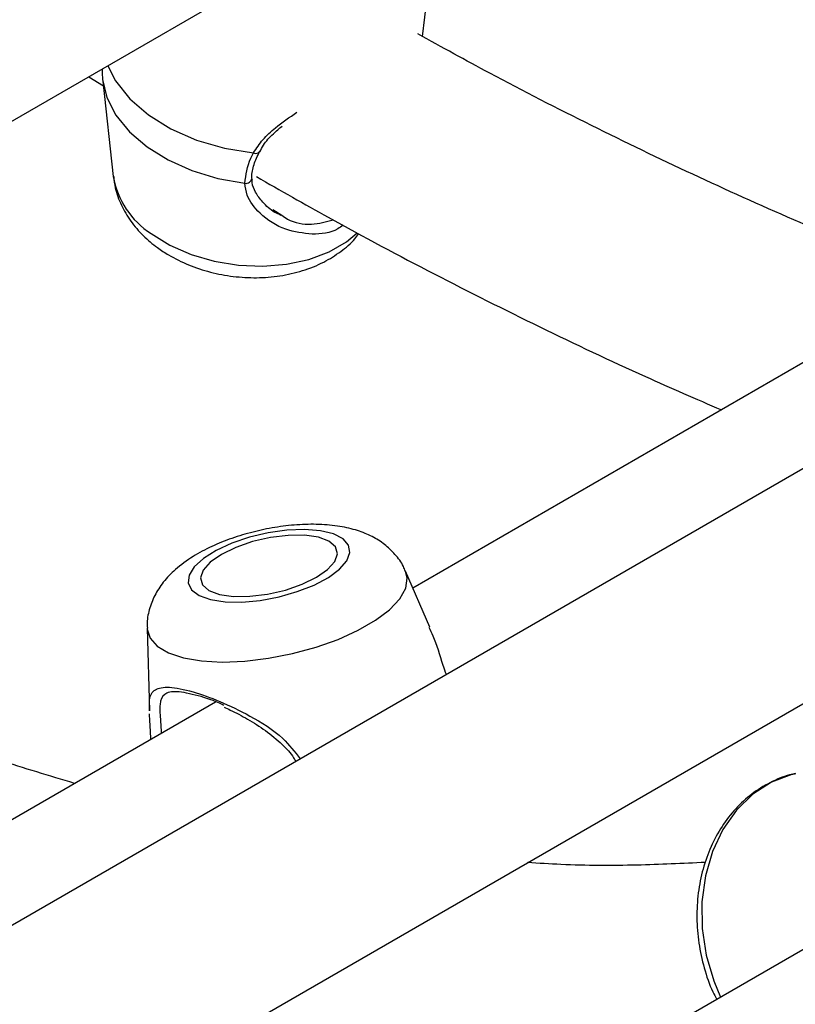
# Model space of a CAD drawing. Units: millimetres. Extents: x 0 to 42, y 0 to 29.8.
# Drawn here: x 31 to 31.1, y 22.6 to 22.7 of the extents above; entities that cross this region are included whole.
import ezdxf

# ---------------------------------------------------------------- set-up
doc = ezdxf.new("R2010")
doc.units = ezdxf.units.MM

msp = doc.modelspace()

# ---------------------------------------------------------------- linework, layer by layer
at = {"color": 7, "linetype": 'Continuous', "lineweight": 25}
for p, q in [((31.09692236642347, 22.72319246371312), (31.09938833207618, 22.74349392751296)), ((30.98124473690116, 22.67639831688358), (31.07761405252107, 22.73203113861305)), ((31.05317056354301, 22.71792021278552), (31.05508585227149, 22.71671692965921)), ((31.05501878240731, 22.71732986103136), (31.05638287534368, 22.70486382482483)), ((31.07455423487652, 22.70459088366509), (31.07455444523456, 22.70460720877664)), ((31.07730650475927, 22.70054486259365), (31.07847232007231, 22.6997764444322)), ((31.15402240053386, 22.68461257635113), (31.09565856037742, 22.65091984859869)), ((31.1606796921943, 22.67459095357821), (30.87676415363267, 22.51069000189644)), ((31.09786331623824, 22.64579778485652), (31.09471384965044, 22.65311458981584)), ((30.87058097493939, 22.47632934851923), (31.17062563364395, 22.64954144306627)), ((31.06082953006521, 22.64566235040321), (31.06111637547642, 22.63484001396882)), ((31.06978280321159, 22.63598209194595), (30.97780743017966, 22.58288583928013)), ((31.17864306611231, 22.62193957345578), (31.08697229557572, 22.56901916406759))]:
    msp.add_line(p, q, dxfattribs=at)
at = {"color": 8, "linetype": 'Continuous', "lineweight": 25, "flags": 128}
for points in [[(31.05566465667464, 22.7193600221032), (31.0566868520019, 22.71736378303838), (31.05854146736016, 22.71502809795846), (31.06098886846985, 22.71291287812752), (31.06394460326512, 22.71109111308689), (31.06730667869355, 22.70962566618195), (31.07095908017364, 22.708567105347), (31.07477577489074, 22.70795195816595)], [(31.06135986315638, 22.69736324798477), (31.06381048684344, 22.69585113593944), (31.06659656063292, 22.69463234469895), (31.06962320812347, 22.69374837873723), (31.07278736046485, 22.69322934045489), (31.07598126624406, 22.69309290507813), (31.07909616083045, 22.69334371875006), (31.08202597022479, 22.69397324031191), (31.08467092328208, 22.69496003216191), (31.08694094929822, 22.69627049028714), (31.08838059125116, 22.69746884030313)], [(31.06558116374116, 22.64178383817001), (31.06796098887398, 22.64138090357255), (31.07067867506837, 22.64123351807186), (31.07364167478049, 22.64134670070438), (31.07674908660888, 22.64171659717132), (31.07989509137063, 22.64233061109214), (31.08297255564683, 22.64316783295918), (31.08587668008253, 22.64419975218592), (31.08850856820321, 22.64539122800072), (31.09077859421551, 22.64670168612373), (31.09260945510618, 22.6480865004753), (31.09393880310346, 22.64949851286359), (31.09472136885569, 22.65088963890023), (31.09493050302476, 22.65221250545652), (31.09471384965044, 22.65311458981584)], [(31.06082953006521, 22.64566235040321), (31.06083425616333, 22.64555785239466), (31.06120567539073, 22.64434829395269), (31.06214499977827, 22.64329323368709), (31.06362024176052, 22.64242860040978), (31.06558116374116, 22.64178383817001)], [(31.14579336986233, 22.62662097359445), (31.14533157186026, 22.62650553421586), (31.14267115564746, 22.62548009008712), (31.14023561303071, 22.62390354453523), (31.13809501013673, 22.6218212519053), (31.13631092821337, 22.61929311596506), (31.1349346920493, 22.61639186658257), (31.13400589345327, 22.61320096742026), (31.13355125226981, 22.60981221483738), (31.13358384769802, 22.60632309707584), (31.13410274202676, 22.60283398970104), (31.13509300761095, 22.59944526797953), (31.13598922611767, 22.59731603575361)]]:
    msp.add_lwpolyline(points, dxfattribs=at)
at = {"color": 7, "linetype": 'Continuous', "lineweight": 25, "flags": 128}
for points in [[(31.0549938944915, 22.71755884949051), (31.05555737274829, 22.71519441565136), (31.05674356505211, 22.71288845998045), (31.05851484416937, 22.7107141297511), (31.0608150233141, 22.70874039694294), (31.06357113845031, 22.70702987038016), (31.06669576278584, 22.70563680971553), (31.07008978003968, 22.7046054042587), (31.07364552851179, 22.70396837124609)], [(31.06913549477004, 22.64941128520408), (31.07103787437735, 22.64912112593717), (31.07325058342866, 22.64908496395062), (31.07565433420629, 22.6493047487465), (31.0781195398836, 22.64976863166957), (31.08051330058447, 22.65045160467137), (31.08270656804988, 22.65131684850061), (31.08458110266309, 22.65231771763849), (31.08603584777788, 22.65340025497071), (31.08699237770857, 22.65450610062948), (31.08739912567902, 22.65557563818912), (31.08723416380083, 22.65655120860295), (31.08650638521158, 22.65738021861742), (31.08525502464339, 22.65801797608809), (31.08354754326839, 22.65843009934463), (31.08147599184946, 22.65859437071561), (31.07915204825981, 22.65850193428889), (31.07670099689989, 22.65815777333617), (31.07425497458294, 22.6575804416635), (31.07194584700519, 22.65680106337078), (31.06989809983206, 22.6558616549435), (31.06822212764369, 22.65481286013315), (31.06700828253456, 22.65371121973941), (31.0663220032087, 22.65261612348106), (31.06620028716221, 22.65158660828085), (31.06664969613865, 22.65067817556969), (31.06764600238378, 22.64993979919019), (31.06913549477004, 22.64941128520408)], [(31.07031247019297, 22.65009073865317), (31.07214417447284, 22.64982944176369), (31.07429277592013, 22.6498409541171), (31.07661185089695, 22.65012449116556), (31.07894335827607, 22.65066073032776), (31.08112840968261, 22.651413127791), (31.08301809747417, 22.65233040891154), (31.08448364255063, 22.6533500624969), (31.08542517043694, 22.65440260084029), (31.08577851756361, 22.65541629519301), (31.08551960390789, 22.65632206396013), (31.08466607400753, 22.65705818049703), (31.08327609451473, 22.65757447967821), (31.08144439023486, 22.65783577656769), (31.07929578878757, 22.65782426421428), (31.07697671381075, 22.65754072716582), (31.07464520643163, 22.65700448800361), (31.0724601550251, 22.65625209054038), (31.07057046723353, 22.65533480941984), (31.06910492215708, 22.65431515583448), (31.06816339427076, 22.65326261749109), (31.06781004714409, 22.65224892313837), (31.06806896079982, 22.65134315437125), (31.06892249070017, 22.65060703783435), (31.07031247019297, 22.65009073865317)]]:
    msp.add_lwpolyline(points, dxfattribs=at)
at = {"color": 8, "linetype": 'Continuous', "lineweight": 25}
for centre, radius, start, end in [((31.07506972858054, 22.70849740074377), 0.0006196098590673709, 241.6785771196328, 321.8831639200507), ((31.06736382111077, 22.70674868024935), 0.01114153714310663, 189.7397816051123, 237.3925327189306), ((31.07379720763404, 22.70472145293002), 0.000768204776602788, 258.6123400260664, 350.2141144870222)]:
    msp.add_arc(centre, radius, start, end, dxfattribs=at)
at = {"color": 7, "linetype": 'Continuous', "lineweight": 25}
for points, knots in [([(31.16266599564845, 22.69216847408002), (31.16136735508747, 22.69266470635404), (31.15569914482545, 22.6948306242781), (31.14559103027047, 22.6991258263388), (31.13235430326458, 22.7050540917528), (31.11906624393923, 22.71147688021346), (31.1070510277696, 22.717607303563), (31.09945890141993, 22.72179120788243), (31.0963163356871, 22.7235230276307)], [0, 0, 0, 0, 0.05940897273312583, 0.2593038897912433, 0.4591700485246785, 0.6590187398190189, 0.8588595639179966, 1, 1, 1, 1]), ([(31.05494052487278, 22.71894198971205), (31.05493273106442, 22.71870939159215), (31.05491541231188, 22.71819253140069), (31.05496604667352, 22.71778369873115), (31.0549938944915, 22.71755884949051)], [0, 0, 0, 0, 0.450021347637856, 1, 1, 1, 1]), ([(31.07560786433624, 22.70809051712181), (31.07575601784454, 22.70838529428206), (31.07617274983705, 22.70921445502717), (31.07719292972314, 22.7103337257533), (31.07813070488012, 22.71112457439466), (31.07851948238591, 22.71145243993893)], [0, 0, 0, 0, 0.2441038452410312, 0.6866248593914082, 0.9999999999999999, 0.9999999999999999, 0.9999999999999999, 0.9999999999999999]), ([(31.07364552851179, 22.70396837124609), (31.07378669059458, 22.70505532825088), (31.07395630078532, 22.70636133749391), (31.07465806971021, 22.70772348933195), (31.07477577489074, 22.70795195816595)], [0, 0, 0, 0, 0.8322735926987213, 1, 1, 1, 1]), ([(31.07456432685025, 22.70460905264041), (31.07456150275774, 22.70466210189027), (31.07453173955632, 22.70522118963265), (31.0747550461656, 22.70637920488549), (31.07529875011422, 22.7075414551697), (31.07556219443348, 22.70810460766421)], [0, 0, 0, 0, 0.05126698349122148, 0.540304380106992, 1, 1, 1, 1]), ([(31.05644300945085, 22.70485216816378), (31.05649505107867, 22.70435042244724), (31.05662912816112, 22.70305775339352), (31.05739395465605, 22.70107132266745), (31.05862673207088, 22.69895616303044), (31.06024435340979, 22.69708936274862), (31.06196000935827, 22.69564358720057), (31.06393618285411, 22.69434622820721), (31.06623297211175, 22.69320991114348), (31.06909951423986, 22.69226221981791), (31.07211441057177, 22.69169396492901), (31.07519529726034, 22.69152383792493), (31.0782635453725, 22.69176747061678), (31.08123823725871, 22.69244497282763), (31.08393180582144, 22.69352372183236), (31.08621526226801, 22.69496731940328), (31.08775473474266, 22.69624838635307), (31.08840532286628, 22.69714459799562), (31.0885695177246, 22.69737078310158)], [0, 0, 0, 0, 0.03951298726035344, 0.1017990072823172, 0.1650125865789847, 0.2302683094833745, 0.2916542057141677, 0.3349478418467283, 0.4065917207586585, 0.4785311274377129, 0.550720919112127, 0.6232618491015716, 0.6964548833144053, 0.7706553898049581, 0.8460827311081089, 0.9132993909921586, 0.9781185765681797, 1, 1, 1, 1]), ([(31.07836224754309, 22.69975796741057), (31.07809919693055, 22.69987931267583), (31.07718192506487, 22.70030245024916), (31.07599711696149, 22.70137347409501), (31.07500550093603, 22.70274351616316), (31.07455476147574, 22.7038301493371), (31.07460328404304, 22.70441556814601), (31.07461841772774, 22.70459815419142)], [0, 0, 0, 0, 0.1215555004624827, 0.4238706749957579, 0.6687039993950313, 0.8966722187812523, 1, 1, 1, 1]), ([(31.07514798325376, 22.70482998756089), (31.07829081947424, 22.70303673575255), (31.08605505811084, 22.69860658604102), (31.09844361228033, 22.69203673316337), (31.11229965700699, 22.6850801334394), (31.12485958179746, 22.67913538691672), (31.13278284747943, 22.67570691963592), (31.13610531050319, 22.6742692604401)], [0, 0, 0, 0, 0.1544763634909695, 0.3816270609481352, 0.6087887718368694, 0.8359533944434178, 1, 1, 1, 1]), ([(31.08650304854017, 22.69847345027994), (31.08628095557189, 22.69830244833069), (31.08508156248497, 22.69737896769381), (31.08363284390718, 22.69733165276535), (31.08245238617952, 22.69729309919546)], [0, 0, 0, 0, 0.1851711258757524, 1, 1, 1, 1]), ([(31.09465267740233, 22.65311584091104), (31.09458037042582, 22.65332226715845), (31.09428976395839, 22.65415190774693), (31.09335214380736, 22.655373601891), (31.09196360615456, 22.65670394150111), (31.09029536035743, 22.65773655323397), (31.08835006998329, 22.6585253554589), (31.08604331744446, 22.6590649631784), (31.08338931031083, 22.65931480462461), (31.08050714776326, 22.65925332928736), (31.07757853665418, 22.65890518350711), (31.07469183943911, 22.65830312813585), (31.07189595888002, 22.65746444535661), (31.06923240409631, 22.65639030865911), (31.0667286638973, 22.65505175768849), (31.06460792159067, 22.65350785068645), (31.06295407929515, 22.65179633068833), (31.06177842285117, 22.65001722625111), (31.06107200032952, 22.64812416258352), (31.0607648391883, 22.64664080949043), (31.06085333676642, 22.64583210359189), (31.06086915533459, 22.64568755082948)], [0, 0, 0, 0, 0.01544831824642545, 0.06208780134134701, 0.1081427102522036, 0.1558444854572127, 0.2078076891471862, 0.2667615200547642, 0.3323938333339894, 0.3977490714991506, 0.4609843285188312, 0.523134587195849, 0.5853570108591937, 0.6485181227672274, 0.7140811485641467, 0.7843203614641233, 0.8424666782442646, 0.8939873920472082, 0.9425075792975188, 0.9897234727172356, 1, 1, 1, 1]), ([(31.05132608602636, 22.62532725590948), (31.04801904804294, 22.62631746412638), (31.04109500272026, 22.62839069298165), (31.03043191164523, 22.6321145272233), (31.01938307264713, 22.63636312012198), (31.00826397879727, 22.64106937031574), (30.99708843286896, 22.64623318948397), (30.98675533447117, 22.65134940676562), (30.98013892924114, 22.65494189620173), (30.97727444066617, 22.6564972188562)], [0, 0, 0, 0, 0.1370081004687392, 0.2868579986006048, 0.4366342523716333, 0.5863591178603311, 0.7360514123268611, 0.8857268127507477, 1, 1, 1, 1]), ([(31.10004936690723, 22.63958981181024), (31.09991461967433, 22.63995911821544), (31.09976820399988, 22.64036040472228), (31.09921104564183, 22.64208370831197), (31.09869936049155, 22.6439545812185), (31.09796943463117, 22.6453910742487), (31.09778158647596, 22.64576075914459)], [0, 0, 0, 0, 0.170924053018036, 0.1857252276256255, 0.7904444517813005, 1, 1, 1, 1]), ([(31.07089595629829, 22.63555961263553), (31.07084227355665, 22.63558612269764), (31.06963426353398, 22.63618267234758), (31.06728817747372, 22.63691015891774), (31.06454063840791, 22.6374863659578), (31.0629221287124, 22.63712705792261), (31.06242480664136, 22.63591608516606), (31.0625340567969, 22.63419211912683), (31.0626399604989, 22.63253406043046), (31.06268156832995, 22.63188263630814)], [0, 0, 0, 0, 0.007643011963897333, 0.1719888882801277, 0.3554127394316144, 0.538566607309175, 0.73385011397684, 0.8954340661839876, 0.9999999999999999, 0.9999999999999999, 0.9999999999999999, 0.9999999999999999]), ([(31.06132323623246, 22.63104943544689), (31.06126547251973, 22.63215894339814), (31.06120625769899, 22.63329632379412), (31.06114444669184, 22.63427384216473), (31.0611481171189, 22.6343688896244), (31.06115121006581, 22.6344489829598)], [0, 0, 0, 0, 0.8623140473319886, 0.8839766236191786, 0.9999999999999999, 0.9999999999999999, 0.9999999999999999, 0.9999999999999999]), ([(31.07091120406148, 22.63530101395772), (31.07117992002971, 22.63518517385863), (31.07218962461748, 22.63474990281661), (31.07404570345737, 22.63374598178759), (31.07638354098957, 22.63228101556485), (31.07841983687232, 22.63057552574664), (31.07976516931207, 22.62918959895236), (31.08021750386931, 22.62835739320721), (31.08030698018888, 22.6281927745505)], [0, 0, 0, 0, 0.07871808870937494, 0.2957844888497566, 0.5247112989398536, 0.7602403672113842, 0.9525731360124919, 1, 1, 1, 1]), ([(31.18185984722095, 22.63029304833679), (31.18068883727635, 22.62719145206347), (31.17803236186432, 22.62015537668588), (31.17349193118858, 22.60961079258994), (31.16831369608363, 22.59858938361639), (31.16279533829941, 22.587947978834), (31.15695354374268, 22.57767965365557), (31.15078831539171, 22.56779501544558), (31.14430418748286, 22.55829973654269), (31.13750455846678, 22.54920064491094), (31.13039326157569, 22.54050414874293), (31.12297421566652, 22.53221671203579), (31.11525161352127, 22.5243447644081), (31.10722998287171, 22.51689473938668), (31.09891428967545, 22.50987304721567), (31.09031002555827, 22.50328602869654), (31.0814232789198, 22.49713987843904), (31.07226077704198, 22.49144053915183), (31.06283000022386, 22.48619366864609), (31.05313930910095, 22.481404493199), (31.0431975097092, 22.47707773585147), (31.03301394385213, 22.4732166690985), (31.0225967963029, 22.46982616971714), (31.01195835668457, 22.46690134598217), (31.00109579968224, 22.46447048727295), (30.99154054591948, 22.46270803286269), (30.9855221918343, 22.46194979127905), (30.98327365326024, 22.4616665019569)], [0, 0, 0, 0, 0.03195316821195524, 0.07248683589999895, 0.1130572619608651, 0.1536700220911952, 0.1943307408103657, 0.2350448898104666, 0.2758175341946945, 0.3166530283441721, 0.3575546696665708, 0.3985243270291803, 0.4395620706966423, 0.4806658407378326, 0.5218311989049693, 0.5630512119825383, 0.6043165095252476, 0.645615543747601, 0.6869350544070177, 0.7282591194500199, 0.7695698833945362, 0.8108535289138106, 0.8520976911734273, 0.893292008860976, 0.93442847723027, 0.9755015912622129, 1, 1, 1, 1]), ([(31.14587252907586, 22.62658183250531), (31.14559759929434, 22.62653607399888), (31.14440887593152, 22.62633822636905), (31.1424333856528, 22.62546879979638), (31.1400403173417, 22.62400104131799), (31.13792485182121, 22.6220597855887), (31.13612255926099, 22.6197376382534), (31.13467813266172, 22.61707291970206), (31.13362811440553, 22.61413119898367), (31.13300104390622, 22.61098352468527), (31.13281737614449, 22.60771185594198), (31.13307434790414, 22.60439454217502), (31.13380035479613, 22.60113751700401), (31.13462083459465, 22.59865023851276), (31.13532054022309, 22.59735853696186), (31.13549737188598, 22.59703209434952)], [0, 0, 0, 0, 0.02526286331859637, 0.1092299119930301, 0.193075352659753, 0.2772279098518375, 0.3620184136240732, 0.4475730012607086, 0.5338305546605604, 0.6206249611092077, 0.7077777649760059, 0.7951565386451073, 0.8826897647087777, 0.9703530125545577, 1, 1, 1, 1]), ([(31.13401103961195, 22.61497316943064), (31.13102594547822, 22.61483013584727), (31.12479592330441, 22.61453161849536), (31.11700065473956, 22.61456137997086), (31.11215154588959, 22.61485427239625), (31.11069190281542, 22.61494243671952)], [0, 0, 0, 0, 0.3913634753048681, 0.8167927106932388, 1, 1, 1, 1]), ([(30.97361610215744, 22.43382032379753), (30.97673484649977, 22.43409114227621), (30.98389987186165, 22.43471332256907), (30.9948979671358, 22.4362618850475), (31.00662877848458, 22.43836455252252), (31.01814164462725, 22.44096360974822), (31.02943496118647, 22.44403638267555), (31.04049873318551, 22.44758489403097), (31.05132570689688, 22.45160422393162), (31.06190837112908, 22.45609104364865), (31.07223971877037, 22.46104139705802), (31.08231298709593, 22.46645134357304), (31.09212156941168, 22.47231676242196), (31.10165887185421, 22.47863332074304), (31.11091847119894, 22.48539653582916), (31.11989415311992, 22.49260183269886), (31.12857993683387, 22.50024460762849), (31.13696986752776, 22.50832006018245), (31.14505799808843, 22.51682313715076), (31.1528383954251, 22.52574846682338), (31.16030512969219, 22.53509032709563), (31.16745239798517, 22.54484250808136), (31.17427420538706, 22.55499861069614), (31.1807657466968, 22.56555077162732), (31.18691845637948, 22.57649433848853), (31.19273874540179, 22.58781036285465), (31.19817816432394, 22.59953109788988), (31.20191750621054, 22.60810729052064), (31.20373444519997, 22.61287439742348), (31.20397350592097, 22.6135016215735)], [0, 0, 0, 0, 0.02984347850658853, 0.06856261909149482, 0.1072280247906595, 0.1458404468782558, 0.1844020248324101, 0.2229163424976005, 0.2613884160861734, 0.2998246084515695, 0.3382324696603715, 0.3766205098085475, 0.4149979156198039, 0.453373158323423, 0.4917536994762094, 0.5301489072766632, 0.5685675954630088, 0.6070177270403668, 0.6455061696964735, 0.6840385150917829, 0.7226189690578666, 0.7612503141462401, 0.7999339405937126, 0.8386699371419414, 0.8774572296901247, 0.9162937537389787, 0.9551766460602364, 0.9941024418689958, 1, 1, 1, 1])]:
    msp.add_open_spline(points, degree=3, knots=knots, dxfattribs=at)
at = {"color": 8, "linetype": 'Continuous', "lineweight": 25}
for points, knots in [([(31.07477577489074, 22.70795195816595), (31.07515981803926, 22.70853573979837), (31.07592893171156, 22.70970486477001), (31.07781637975643, 22.71147506735921), (31.07948549211355, 22.71260885324261), (31.0804619479468, 22.71327213503714)], [0, 0, 0, 0, 0.2927252837326123, 0.586233653197998, 1, 1, 1, 1]), ([(31.08245238617952, 22.69729309919546), (31.08127776014764, 22.69742286926877), (31.07874944630773, 22.69770219176245), (31.07567743319841, 22.69971488786185), (31.07388884516185, 22.70204654752598), (31.07371146206245, 22.70344759857561), (31.07364552851179, 22.70396837124609)], [0, 0, 0, 0, 0.2790085568116092, 0.6005496017370133, 0.8515237180807482, 1, 1, 1, 1]), ([(31.07847232007231, 22.6997764444322), (31.07871909070252, 22.69960127880354), (31.07983147393033, 22.6988116738686), (31.08229427966306, 22.6983846174829), (31.08428267232223, 22.69891046719924), (31.08521966406825, 22.69915826375069)], [0, 0, 0, 0, 0.1309959584889814, 0.590498581656132, 1, 1, 1, 1]), ([(31.06115213005607, 22.63484129533446), (31.06113518172391, 22.63533642939381), (31.06108763996169, 22.63672532981726), (31.06169729312884, 22.63770900606029), (31.06354389985798, 22.63808013520236), (31.06657290747479, 22.63747895331431), (31.07036694421249, 22.63614565594556), (31.07450421749983, 22.63413745501896), (31.07838656815368, 22.63174615126918), (31.08017627772646, 22.6294633730791), (31.08090277756871, 22.62853672105677)], [0, 0, 0, 0, 0.07995500778138281, 0.224281771912187, 0.3616165819669152, 0.5004371259836867, 0.6244135585464531, 0.7521677786346774, 0.8993970460526249, 0.9999999999999999, 0.9999999999999999, 0.9999999999999999, 0.9999999999999999])]:
    msp.add_open_spline(points, degree=3, knots=knots, dxfattribs=at)

doc.saveas('drawing.dxf')
